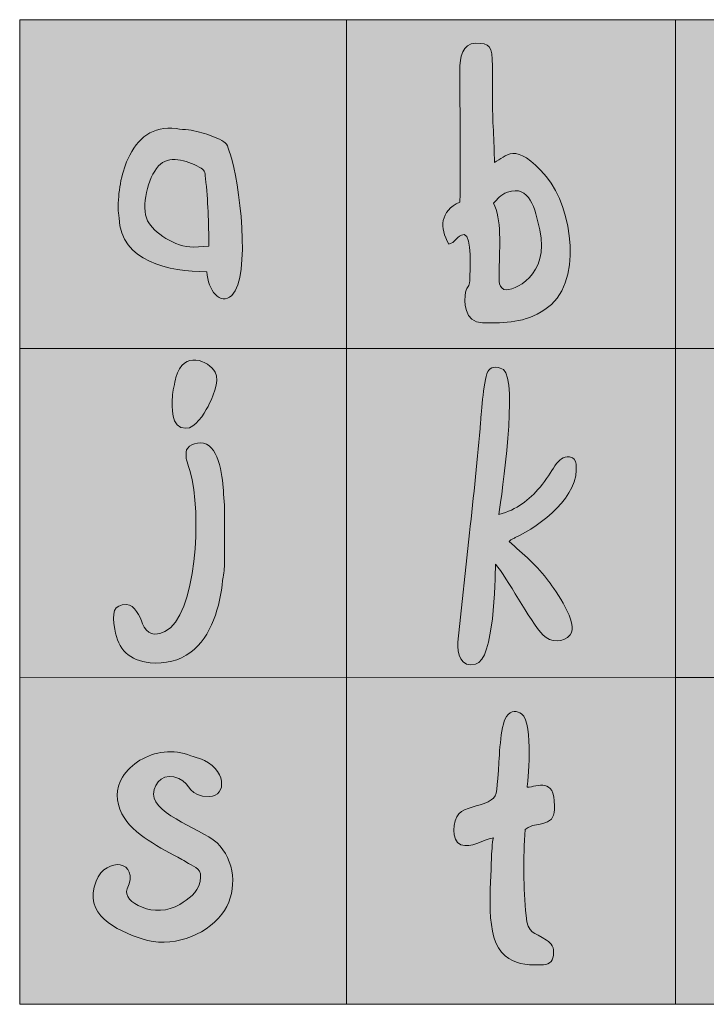
# Model space of a CAD drawing. Units: millimetres. Extents: x -4534 to 436772, y -3372 to 1137.
# Drawn here: x -1342 to -652, y 148 to 1137 of the extents above; entities that cross this region are included whole.
import ezdxf

# ---------------------------------------------------------------- set-up
doc = ezdxf.new("R2010")
doc.units = ezdxf.units.MM
doc.layers.add('Toestel 2D', color=7, linetype='Continuous', lineweight=20)

# ---------------------------------------------------------------- blocks, each defined once
blk = doc.blocks.new('SW-14112')
at = {"layer": 'Toestel 2D', "true_color": 0x3e58a4}
h = blk.add_hatch(color=165, dxfattribs=at)
edge = h.paths.add_edge_path()
edge.add_spline(control_points=[(-1242.99, 946.23), (-1242.99, 963.22), (-1240.39, 981.44), (-1233.23, 996.95), (-1223.48, 1018.08), (-1208.35, 1030.4), (-1184.58, 1027.47), (-1175.68, 1026.38), (-1169.02, 1026.21), (-1161.17, 1024.02), (-1154.99, 1022.3), (-1147.73, 1020.06), (-1141.26, 1016.81), (-1133.71, 1013.01), (-1133.82, 1012.43), (-1130.08, 1001.28), (-1121.39, 975.36), (-1109.01, 878.81), (-1128.87, 859.95), (-1140.29, 849.1), (-1153.04, 864.94), (-1153.95, 883.67), (-1191.9, 883.67), (-1240.52, 893.89), (-1242, 937.58), (-1242.12, 941.09), (-1242.99, 944.9), (-1242.99, 946.23), (-1242.99, 946.23), (-1242.99, 946.23), (-1242.99, 946.23)], knot_values=[0, 0, 0, 0, 1, 1, 1, 2, 2, 2, 3, 3, 3, 4, 4, 4, 5, 5, 5, 6, 6, 6, 7, 7, 7, 8, 8, 8, 9, 9, 9, 10, 10, 10, 10], degree=3, periodic=0)
h.paths.add_polyline_path([(-1341.93, 806.49), (-1013.47, 806.6), (-1013.45, 1136.95), (-1341.93, 1136.95)])
at = {"layer": 'Toestel 2D', "true_color": 0xffeb00}
h = blk.add_hatch(color=2, dxfattribs=at)
edge = h.paths.add_edge_path()
edge.add_spline(control_points=[(-899.77, 953.72), (-898.54, 995.2), (-899.88, 1043.23), (-899.71, 1086.06), (-899.66, 1099.15), (-897.46, 1113.21), (-883.54, 1113.21), (-870.08, 1113.21), (-866.95, 1111.25), (-867.03, 1090.36), (-867.06, 1079.52), (-867.03, 1068.68), (-867.03, 1057.85), (-867.03, 1036.59), (-865.11, 1014.56), (-865.04, 993.61), (-853.21, 998.6), (-844.59, 1017.04), (-812.79, 979.02), (-786.35, 947.4), (-775.06, 870.84), (-814.29, 845.62), (-835.17, 832.19), (-852.85, 832.22), (-877.04, 832.22), (-895.38, 832.22), (-895.86, 854.93), (-893.92, 863.15), (-892.4, 869.57), (-889.79, 868.44), (-889.79, 874.71), (-889.79, 884.85), (-886.95, 919.36), (-895.46, 921.11), (-899.58, 920.55), (-900.78, 918.76), (-903.54, 916.4), (-906.9, 913.55), (-906.81, 912.43), (-910.81, 911.44), (-920.44, 927.89), (-919.67, 944.5), (-899.77, 953.72), (-899.77, 953.72), (-899.77, 953.72), (-899.77, 953.72)], knot_values=[0, 0, 0, 0, 1, 1, 1, 2, 2, 2, 3, 3, 3, 4, 4, 4, 5, 5, 5, 6, 6, 6, 7, 7, 7, 8, 8, 8, 9, 9, 9, 10, 10, 10, 11, 11, 11, 12, 12, 12, 13, 13, 13, 14, 14, 14, 15, 15, 15, 15], degree=3, periodic=0)
h.paths.add_polyline_path([(-1013.47, 806.6), (-683.01, 806.47), (-683, 1136.95), (-1013.45, 1136.95)])
at = {"layer": 'Toestel 2D', "true_color": 0xe5340d}
h = blk.add_hatch(color=22, dxfattribs=at)
edge = h.paths.add_edge_path()
edge.add_spline(control_points=[(-490.17, 915.33), (-466.57, 915.33), (-470.95, 884.12), (-477.38, 877.16), (-484.97, 868.95), (-517.57, 869.63), (-529.82, 873.06), (-533.89, 874.2), (-537.12, 875.14), (-541.4, 876.55), (-549.16, 879.12), (-562.7, 889.77), (-567.4, 897.16), (-581.94, 920), (-582.08, 941.83), (-582.08, 966.82), (-582.08, 991.03), (-555.36, 1021.2), (-530.27, 1021.2), (-514.13, 1021.2), (-498.68, 1020.32), (-484.72, 1010.13), (-455.73, 988.96), (-464.34, 965.28), (-498.63, 972.1), (-512.98, 974.96), (-518.8, 991.51), (-525.93, 991.51), (-525.93, 991.51), (-531.35, 991.51), (-531.35, 991.51), (-543.48, 991.51), (-551.87, 978.61), (-552.38, 966.68), (-552.38, 966.68), (-551.27, 945.42), (-551.27, 945.42), (-549.58, 928.53), (-543.38, 906.44), (-523.96, 902.43), (-495.14, 896.49), (-507.47, 915.33), (-490.17, 915.33), (-490.17, 915.33), (-490.17, 915.33), (-490.17, 915.33)], knot_values=[0, 0, 0, 0, 1, 1, 1, 2, 2, 2, 3, 3, 3, 4, 4, 4, 5, 5, 5, 6, 6, 6, 7, 7, 7, 8, 8, 8, 9, 9, 9, 10, 10, 10, 11, 11, 11, 12, 12, 12, 13, 13, 13, 14, 14, 14, 15, 15, 15, 15], degree=3, periodic=0)
h.paths.add_polyline_path([(-683.01, 806.47), (-354.54, 806.52), (-354.53, 1136.95), (-683, 1136.95)])
at = {"layer": 'Toestel 2D', "true_color": 0x000001}
h = blk.add_hatch(color=178, dxfattribs=at)
edge = h.paths.add_edge_path()
edge.add_spline(control_points=[(-866.04, 952.73), (-861.29, 956.72), (-859.54, 960.91), (-851.98, 963.53), (-829.16, 971.44), (-824.31, 947.24), (-819.42, 925.81), (-809, 880.14), (-845.72, 863.36), (-855.37, 865.86), (-861.86, 869.57), (-860.11, 877.34), (-860.1, 885.54), (-860.07, 908.79), (-857.34, 936.92), (-866.04, 952.73), (-866.04, 952.73), (-866.04, 952.73), (-866.04, 952.73)], knot_values=[0, 0, 0, 0, 1, 1, 1, 2, 2, 2, 3, 3, 3, 4, 4, 4, 5, 5, 5, 6, 6, 6, 6], degree=3, periodic=0)
edge = h.paths.add_edge_path()
edge.add_spline(control_points=[(-899.77, 953.72), (-919.67, 944.5), (-920.44, 927.89), (-910.81, 911.44), (-906.81, 912.43), (-906.9, 913.55), (-903.54, 916.4), (-900.78, 918.76), (-899.58, 920.55), (-895.46, 921.11), (-886.95, 919.36), (-889.79, 884.85), (-889.79, 874.71), (-889.79, 868.44), (-892.4, 869.57), (-893.92, 863.15), (-895.86, 854.93), (-895.38, 832.22), (-877.04, 832.22), (-852.85, 832.22), (-835.17, 832.19), (-814.29, 845.62), (-775.06, 870.84), (-786.35, 947.4), (-812.79, 979.02), (-844.59, 1017.04), (-853.21, 998.6), (-865.04, 993.61), (-865.11, 1014.56), (-867.03, 1036.59), (-867.03, 1057.85), (-867.03, 1068.68), (-867.06, 1079.52), (-867.03, 1090.36), (-866.95, 1111.25), (-870.08, 1113.21), (-883.54, 1113.21), (-897.46, 1113.21), (-899.66, 1099.15), (-899.71, 1086.06), (-899.88, 1043.23), (-898.54, 995.2), (-899.77, 953.72)], knot_values=[0, 0, 0, 0, 1, 1, 1, 2, 2, 2, 3, 3, 3, 4, 4, 4, 5, 5, 5, 6, 6, 6, 7, 7, 7, 8, 8, 8, 9, 9, 9, 10, 10, 10, 11, 11, 11, 12, 12, 12, 13, 13, 13, 14, 14, 14, 14], degree=3, periodic=0)
at = {"layer": 'Toestel 2D', "true_color": 0xffeb00}
h = blk.add_hatch(color=2, dxfattribs=at)
edge = h.paths.add_edge_path()
edge.add_spline(control_points=[(-1167.46, 908.4), (-1185.67, 908.4), (-1207.78, 923.04), (-1213.47, 934.96), (-1220.28, 949.23), (-1213.16, 977.86), (-1202.53, 989.99), (-1192.88, 1000.99), (-1173.96, 995.95), (-1161.64, 988.89), (-1155.83, 985.57), (-1155.95, 984.59), (-1155.2, 977.53), (-1152.84, 955.52), (-1151.87, 933.13), (-1151.99, 909.39), (-1151.99, 909.39), (-1167.46, 908.4), (-1167.46, 908.4), (-1167.46, 908.4), (-1167.46, 908.4), (-1167.46, 908.4)], knot_values=[0, 0, 0, 0, 1, 1, 1, 2, 2, 2, 3, 3, 3, 4, 4, 4, 5, 5, 5, 6, 6, 6, 7, 7, 7, 7], degree=3, periodic=0)
edge = h.paths.add_edge_path()
edge.add_spline(control_points=[(-1242.99, 946.23), (-1242.99, 944.9), (-1242.12, 941.09), (-1242, 937.58), (-1240.52, 893.89), (-1191.9, 883.67), (-1153.95, 883.67), (-1153.04, 864.94), (-1140.29, 849.1), (-1128.87, 859.95), (-1109.01, 878.81), (-1121.39, 975.36), (-1130.08, 1001.28), (-1133.82, 1012.43), (-1133.71, 1013.01), (-1141.26, 1016.81), (-1147.73, 1020.06), (-1154.99, 1022.3), (-1161.17, 1024.02), (-1169.02, 1026.21), (-1175.68, 1026.38), (-1184.58, 1027.47), (-1208.35, 1030.4), (-1223.48, 1018.08), (-1233.23, 996.95), (-1240.39, 981.44), (-1242.99, 963.22), (-1242.99, 946.23)], knot_values=[0, 0, 0, 0, 1, 1, 1, 2, 2, 2, 3, 3, 3, 4, 4, 4, 5, 5, 5, 6, 6, 6, 7, 7, 7, 8, 8, 8, 9, 9, 9, 9], degree=3, periodic=0)
at = {"layer": 'Toestel 2D', "true_color": 0x3e58a4}
h = blk.add_hatch(color=165, dxfattribs=at)
edge = h.paths.add_edge_path()
edge.add_spline(control_points=[(-1167.46, 908.4), (-1167.46, 908.4), (-1151.99, 909.39), (-1151.99, 909.39), (-1151.87, 933.13), (-1152.84, 955.52), (-1155.2, 977.53), (-1155.95, 984.59), (-1155.83, 985.57), (-1161.64, 988.89), (-1173.96, 995.95), (-1192.88, 1000.99), (-1202.53, 989.99), (-1213.16, 977.86), (-1220.28, 949.23), (-1213.47, 934.96), (-1207.78, 923.04), (-1185.67, 908.4), (-1167.46, 908.4)], knot_values=[0, 0, 0, 0, 1, 1, 1, 2, 2, 2, 3, 3, 3, 4, 4, 4, 5, 5, 5, 6, 6, 6, 6], degree=3, periodic=0)
at = {"layer": 'Toestel 2D', "true_color": 0xffeb00}
h = blk.add_hatch(color=2, dxfattribs=at)
edge = h.paths.add_edge_path()
edge.add_spline(control_points=[(-866.04, 952.73), (-857.34, 936.92), (-860.07, 908.79), (-860.1, 885.54), (-860.11, 877.34), (-861.86, 869.57), (-855.37, 865.86), (-845.72, 863.36), (-809, 880.14), (-819.42, 925.81), (-824.31, 947.24), (-829.16, 971.44), (-851.98, 963.53), (-859.54, 960.91), (-861.29, 956.72), (-866.04, 952.73)], knot_values=[0, 0, 0, 0, 1, 1, 1, 2, 2, 2, 3, 3, 3, 4, 4, 4, 5, 5, 5, 5], degree=3, periodic=0)
at = {"layer": 'Toestel 2D', "true_color": 0x297423}
h = blk.add_hatch(color=97, dxfattribs=at)
edge = h.paths.add_edge_path()
edge.add_spline(control_points=[(-1174.73, 696.98), (-1174.73, 696.98), (-1174.73, 702.4), (-1174.73, 702.4), (-1174.73, 708.41), (-1165.15, 712.8), (-1157.13, 711.3), (-1141.3, 708.34), (-1137.5, 674.18), (-1137.12, 661.26), (-1136.97, 656.09), (-1136.14, 650.92), (-1136.14, 647.14), (-1136.14, 647.14), (-1136.14, 588.62), (-1136.14, 588.62), (-1136.14, 585.26), (-1137.71, 577.06), (-1138.05, 573.37), (-1140.37, 548.64), (-1149.41, 516.26), (-1170.05, 501.29), (-1181.71, 492.83), (-1195.72, 489.31), (-1210.92, 490.79), (-1231.85, 492.83), (-1242.9, 503.97), (-1246.46, 524.38), (-1249.39, 541.17), (-1247.73, 549.26), (-1234.67, 549.26), (-1226.38, 549.26), (-1221.3, 537.29), (-1218.44, 530), (-1214.3, 519.44), (-1206.52, 517.23), (-1196.23, 522.03), (-1164.48, 536.84), (-1158.49, 641.75), (-1170.8, 682.83), (-1171.48, 685.11), (-1174.73, 695.85), (-1174.73, 696.98), (-1174.73, 696.98), (-1174.73, 696.98), (-1174.73, 696.98)], knot_values=[0, 0, 0, 0, 1, 1, 1, 2, 2, 2, 3, 3, 3, 4, 4, 4, 5, 5, 5, 6, 6, 6, 7, 7, 7, 8, 8, 8, 9, 9, 9, 10, 10, 10, 11, 11, 11, 12, 12, 12, 13, 13, 13, 14, 14, 14, 15, 15, 15, 15], degree=3, periodic=0)
edge = h.paths.add_edge_path()
edge.add_spline(control_points=[(-1188.58, 758.75), (-1188.58, 761.8), (-1185.94, 773.39), (-1184.9, 777.37), (-1177.51, 805.78), (-1151.84, 793.99), (-1145.56, 782.85), (-1140.3, 773.52), (-1149.2, 755.21), (-1152.71, 748.41), (-1156.82, 740.45), (-1165.43, 726.36), (-1175.05, 726.36), (-1190.87, 726.36), (-1188.58, 747.73), (-1188.58, 758.75), (-1188.58, 758.75), (-1188.58, 758.75), (-1188.58, 758.75)], knot_values=[0, 0, 0, 0, 1, 1, 1, 2, 2, 2, 3, 3, 3, 4, 4, 4, 5, 5, 5, 6, 6, 6, 6], degree=3, periodic=0)
h.paths.add_polyline_path([(-1341.93, 476.05), (-1013.47, 476.16), (-1013.47, 806.6), (-1341.93, 806.49)])
at = {"layer": 'Toestel 2D', "true_color": 0xfffeff}
h = blk.add_hatch(color=7, dxfattribs=at)
edge = h.paths.add_edge_path()
edge.add_spline(control_points=[(-1188.58, 758.75), (-1188.58, 747.73), (-1190.87, 726.36), (-1175.05, 726.36), (-1165.43, 726.36), (-1156.82, 740.45), (-1152.71, 748.41), (-1149.2, 755.21), (-1140.3, 773.52), (-1145.56, 782.85), (-1151.84, 793.99), (-1177.51, 805.78), (-1184.9, 777.37), (-1185.94, 773.39), (-1188.58, 761.8), (-1188.58, 758.75)], knot_values=[0, 0, 0, 0, 1, 1, 1, 2, 2, 2, 3, 3, 3, 4, 4, 4, 5, 5, 5, 5], degree=3, periodic=0)
at = {"layer": 'Toestel 2D', "true_color": 0xf28d00}
h = blk.add_hatch(color=30, dxfattribs=at)
edge = h.paths.add_edge_path()
edge.add_spline(control_points=[(-860.5, 639.88), (-842.23, 644.35), (-830.2, 654.36), (-819.12, 667.22), (-806.14, 682.29), (-801.99, 699.43), (-789.59, 697.59), (-784.99, 696.91), (-783.5, 694.44), (-782.98, 690.41), (-778.84, 658.27), (-817.98, 628.88), (-844.26, 616.47), (-845.07, 616.09), (-846.64, 615.36), (-847.12, 615.06), (-847.12, 615.06), (-848.4, 614.15), (-848.4, 614.15), (-849.54, 613.23), (-849.45, 613.17), (-850.07, 612.46), (-836.5, 600.56), (-821.56, 587.66), (-810.52, 572.77), (-803.52, 563.34), (-780.01, 530.41), (-788.91, 518.92), (-795.09, 510.94), (-808.76, 510.94), (-815.97, 518.53), (-830.26, 533.57), (-851.94, 576.25), (-863.94, 589.69), (-864.47, 572.83), (-865.1, 494.14), (-883.88, 489.2), (-898.97, 485.23), (-902.53, 500.49), (-901.6, 511.5), (-901.6, 511.5), (-889.98, 621.16), (-889.98, 621.16), (-886.11, 657.81), (-881.53, 697.46), (-878.88, 732.69), (-878.21, 741.7), (-875.79, 778.32), (-870.77, 784.91), (-867.55, 789.14), (-859.52, 787.95), (-855.93, 785.29), (-841.2, 774.39), (-857.4, 660.8), (-860.5, 639.88), (-860.5, 639.88), (-860.5, 639.88), (-860.5, 639.88)], knot_values=[0, 0, 0, 0, 1, 1, 1, 2, 2, 2, 3, 3, 3, 4, 4, 4, 5, 5, 5, 6, 6, 6, 7, 7, 7, 8, 8, 8, 9, 9, 9, 10, 10, 10, 11, 11, 11, 12, 12, 12, 13, 13, 13, 14, 14, 14, 15, 15, 15, 16, 16, 16, 17, 17, 17, 18, 18, 18, 19, 19, 19, 19], degree=3, periodic=0)
h.paths.add_polyline_path([(-1013.47, 476.16), (-682.95, 476.05), (-683.01, 806.47), (-1013.47, 806.6)])
at = {"layer": 'Toestel 2D', "true_color": 0x2e2482}
h = blk.add_hatch(color=177, dxfattribs=at)
edge = h.paths.add_edge_path()
edge.add_spline(control_points=[(-530.27, 496.82), (-535.23, 496.82), (-538.66, 502.36), (-539.9, 507.24), (-541.26, 512.63), (-540.84, 558.83), (-540.53, 564.73), (-539.28, 588.82), (-537.49, 614.73), (-537.56, 639.55), (-537.58, 646.88), (-536.67, 651.69), (-536.54, 657.92), (-536.41, 664.18), (-536.97, 671.26), (-536.53, 677.41), (-535.02, 698.28), (-536.47, 717.47), (-535.58, 734.91), (-535.38, 738.95), (-534.95, 748.52), (-534.29, 753.03), (-533.04, 761.54), (-527.43, 775.83), (-518.35, 775.83), (-510.22, 775.83), (-501.94, 775.77), (-501.94, 763.09), (-501.94, 763.09), (-507.97, 636.44), (-507.97, 636.44), (-509.97, 611.23), (-513.9, 570.71), (-513.82, 547.44), (-513.78, 536.1), (-514.37, 526.11), (-514.8, 514.97), (-515.29, 502.49), (-520, 496.82), (-530.27, 496.82), (-530.27, 496.82), (-530.27, 496.82), (-530.27, 496.82)], knot_values=[0, 0, 0, 0, 1, 1, 1, 2, 2, 2, 3, 3, 3, 4, 4, 4, 5, 5, 5, 6, 6, 6, 7, 7, 7, 8, 8, 8, 9, 9, 9, 10, 10, 10, 11, 11, 11, 12, 12, 12, 13, 13, 13, 14, 14, 14, 14], degree=3, periodic=0)
h.paths.add_polyline_path([(-682.95, 476.05), (-354.57, 476.04), (-354.54, 806.52), (-683.01, 806.47)])
at = {"layer": 'Toestel 2D', "true_color": 0xe5340d}
h = blk.add_hatch(color=22, dxfattribs=at)
edge = h.paths.add_edge_path()
edge.add_spline(control_points=[(-860.5, 639.88), (-857.4, 660.8), (-841.2, 774.39), (-855.93, 785.29), (-859.52, 787.95), (-867.55, 789.14), (-870.77, 784.91), (-875.79, 778.32), (-878.21, 741.7), (-878.88, 732.69), (-881.53, 697.46), (-886.11, 657.81), (-889.98, 621.16), (-889.98, 621.16), (-901.6, 511.5), (-901.6, 511.5), (-902.53, 500.49), (-898.97, 485.23), (-883.88, 489.2), (-865.1, 494.14), (-864.47, 572.83), (-863.94, 589.69), (-851.94, 576.25), (-830.26, 533.57), (-815.97, 518.53), (-808.76, 510.94), (-795.09, 510.94), (-788.91, 518.92), (-780.01, 530.41), (-803.52, 563.34), (-810.52, 572.77), (-821.56, 587.66), (-836.5, 600.56), (-850.07, 612.46), (-849.45, 613.17), (-849.54, 613.23), (-848.4, 614.15), (-848.4, 614.15), (-847.12, 615.06), (-847.12, 615.06), (-846.64, 615.36), (-845.07, 616.09), (-844.26, 616.47), (-817.98, 628.88), (-778.84, 658.27), (-782.98, 690.41), (-783.5, 694.44), (-784.99, 696.91), (-789.59, 697.59), (-801.99, 699.43), (-806.14, 682.29), (-819.12, 667.22), (-830.2, 654.36), (-842.23, 644.35), (-860.5, 639.88)], knot_values=[0, 0, 0, 0, 1, 1, 1, 2, 2, 2, 3, 3, 3, 4, 4, 4, 5, 5, 5, 6, 6, 6, 7, 7, 7, 8, 8, 8, 9, 9, 9, 10, 10, 10, 11, 11, 11, 12, 12, 12, 13, 13, 13, 14, 14, 14, 15, 15, 15, 16, 16, 16, 17, 17, 17, 18, 18, 18, 18], degree=3, periodic=0)
at = {"layer": 'Toestel 2D', "true_color": 0xfffeff}
h = blk.add_hatch(color=7, dxfattribs=at)
edge = h.paths.add_edge_path()
edge.add_spline(control_points=[(-1246.46, 524.38), (-1242.9, 503.97), (-1231.85, 492.83), (-1210.92, 490.79), (-1195.72, 489.31), (-1181.71, 492.83), (-1170.05, 501.29), (-1149.41, 516.26), (-1140.37, 548.64), (-1138.05, 573.37), (-1137.71, 577.06), (-1136.14, 585.26), (-1136.14, 588.62), (-1136.14, 588.62), (-1136.14, 647.14), (-1136.14, 647.14), (-1136.14, 650.92), (-1136.97, 656.09), (-1137.12, 661.26), (-1137.5, 674.18), (-1141.3, 708.34), (-1157.13, 711.3), (-1165.15, 712.8), (-1174.73, 708.41), (-1174.73, 702.4), (-1174.73, 702.4), (-1174.73, 696.98), (-1174.73, 696.98), (-1174.73, 695.85), (-1171.48, 685.11), (-1170.8, 682.83), (-1158.49, 641.75), (-1164.48, 536.84), (-1196.23, 522.03), (-1206.52, 517.23), (-1214.3, 519.44), (-1218.44, 530), (-1221.3, 537.29), (-1226.38, 549.26), (-1234.67, 549.26), (-1247.73, 549.26), (-1249.39, 541.17), (-1246.46, 524.38)], knot_values=[0, 0, 0, 0, 1, 1, 1, 2, 2, 2, 3, 3, 3, 4, 4, 4, 5, 5, 5, 6, 6, 6, 7, 7, 7, 8, 8, 8, 9, 9, 9, 10, 10, 10, 11, 11, 11, 12, 12, 12, 13, 13, 13, 14, 14, 14, 14], degree=3, periodic=0)
at = {"layer": 'Toestel 2D', "true_color": 0x5d2282}
h = blk.add_hatch(color=197, dxfattribs=at)
edge = h.paths.add_edge_path()
edge.add_spline(control_points=[(-1207.38, 358.88), (-1207.38, 336.98), (-1154.88, 323.14), (-1140.6, 306.6), (-1124.34, 287.77), (-1123.63, 257.81), (-1138.84, 238.13), (-1156.18, 215.72), (-1190.22, 203.88), (-1218.87, 213.29), (-1244.96, 221.86), (-1278.83, 237.82), (-1265.26, 271.43), (-1255.05, 296.7), (-1220.86, 292), (-1233.83, 263.62), (-1239.99, 250.14), (-1205.39, 232.68), (-1181.19, 248.01), (-1172.24, 253.68), (-1163.55, 258.79), (-1160.74, 270.96), (-1157.8, 283.72), (-1165.85, 285.14), (-1172.22, 289.02), (-1174.66, 290.51), (-1176, 291.47), (-1179.01, 293.13), (-1199.79, 304.61), (-1228.45, 317.63), (-1239.29, 339.08), (-1245.45, 351.26), (-1246.01, 363.96), (-1238.59, 375.83), (-1230.09, 389.42), (-1214.3, 398.95), (-1196.8, 401.06), (-1188.25, 402.09), (-1178.45, 400.58), (-1170.13, 397.4), (-1166.47, 395.99), (-1164.78, 395.88), (-1161.12, 394.61), (-1133.64, 385.06), (-1133.54, 356.33), (-1151.21, 356.33), (-1172.93, 356.33), (-1168.96, 368.5), (-1182.07, 374.61), (-1195.5, 380.87), (-1207.38, 371.43), (-1207.38, 358.88), (-1207.38, 358.88), (-1207.38, 358.88), (-1207.38, 358.88)], knot_values=[0, 0, 0, 0, 1, 1, 1, 2, 2, 2, 3, 3, 3, 4, 4, 4, 5, 5, 5, 6, 6, 6, 7, 7, 7, 8, 8, 8, 9, 9, 9, 10, 10, 10, 11, 11, 11, 12, 12, 12, 13, 13, 13, 14, 14, 14, 15, 15, 15, 16, 16, 16, 17, 17, 17, 18, 18, 18, 18], degree=3, periodic=0)
h.paths.add_polyline_path([(-1341.93, 147.57), (-1013.45, 147.57), (-1013.47, 476.16), (-1341.93, 476.05)])
at = {"layer": 'Toestel 2D', "true_color": 0xc4ab59}
h = blk.add_hatch(color=43, dxfattribs=at)
edge = h.paths.add_edge_path()
edge.add_spline(control_points=[(-832.2, 365.67), (-821.28, 366.11), (-804.69, 376.35), (-804.65, 346.94), (-804.64, 336.65), (-806.39, 332.52), (-814.41, 329.85), (-824.42, 326.51), (-825.29, 329.49), (-834.22, 323.12), (-835.91, 294.68), (-835.89, 264.27), (-833.2, 236.7), (-831.32, 217.43), (-825.42, 220.92), (-812.59, 212.02), (-807.52, 208.5), (-804.56, 205.51), (-805.73, 196.46), (-806.58, 189.85), (-810.85, 187.16), (-818.46, 187.09), (-835.47, 186.92), (-844.09, 188.38), (-854.28, 196.31), (-875.65, 212.95), (-868.23, 268.2), (-868.02, 293.88), (-867.98, 298.66), (-867.12, 310.77), (-866.03, 314.77), (-876.98, 313.28), (-888.3, 303.91), (-898.74, 307.89), (-909.04, 311.83), (-906.57, 332.54), (-900.64, 339.1), (-894.79, 345.57), (-880.96, 346.35), (-871.39, 351.1), (-861.46, 356.01), (-863.04, 358.64), (-861, 382.68), (-860.01, 394.3), (-859.43, 426.64), (-852.97, 436.66), (-848.56, 443.5), (-841.65, 442.45), (-837.71, 439.39), (-825.29, 429.74), (-831.49, 367.17), (-832.2, 365.67), (-832.2, 365.67), (-832.2, 365.67), (-832.2, 365.67)], knot_values=[0, 0, 0, 0, 1, 1, 1, 2, 2, 2, 3, 3, 3, 4, 4, 4, 5, 5, 5, 6, 6, 6, 7, 7, 7, 8, 8, 8, 9, 9, 9, 10, 10, 10, 11, 11, 11, 12, 12, 12, 13, 13, 13, 14, 14, 14, 15, 15, 15, 16, 16, 16, 17, 17, 17, 18, 18, 18, 18], degree=3, periodic=0)
h.paths.add_polyline_path([(-1013.45, 147.57), (-683, 147.57), (-682.95, 476.05), (-1013.47, 476.16)])
at = {"layer": 'Toestel 2D', "true_color": 0xffeb00}
h = blk.add_hatch(color=2, dxfattribs=at)
edge = h.paths.add_edge_path()
edge.add_spline(control_points=[(-519.43, 210.88), (-526.46, 210.88), (-538.61, 214.4), (-543.8, 217.47), (-562.74, 228.63), (-572.23, 257.36), (-574.05, 278.92), (-575.86, 300.32), (-574.99, 344.68), (-572.37, 366.56), (-571.72, 372), (-571.98, 374.42), (-569.49, 378.59), (-569.49, 378.59), (-565.89, 382.68), (-565.89, 382.68), (-564.62, 383.4), (-561.3, 384.03), (-559.53, 384.03), (-537.33, 384.03), (-547.46, 332.73), (-547.46, 313.37), (-547.46, 313.37), (-547.46, 292.78), (-547.46, 292.78), (-547.46, 237.03), (-516.78, 246.2), (-507.51, 258.17), (-502.79, 264.25), (-502.66, 266.71), (-499.25, 273.67), (-492.7, 287.07), (-493.04, 297.08), (-493.04, 314.45), (-493.04, 328.58), (-493.96, 347.34), (-492.17, 359.96), (-491.19, 366.84), (-490.42, 373.67), (-485.63, 377.16), (-480.67, 380.78), (-472.92, 378.65), (-469.58, 375.15), (-463.46, 368.77), (-461.52, 349.89), (-459.92, 338.6), (-456.86, 317.02), (-443.61, 252.56), (-447.1, 234.73), (-449.52, 222.4), (-467.93, 213.89), (-479.74, 244.42), (-482.61, 240.04), (-483.87, 230.43), (-493.78, 221.58), (-500.26, 215.8), (-511.48, 210.88), (-519.43, 210.88), (-519.43, 210.88), (-519.43, 210.88), (-519.43, 210.88)], knot_values=[0, 0, 0, 0, 1, 1, 1, 2, 2, 2, 3, 3, 3, 4, 4, 4, 5, 5, 5, 6, 6, 6, 7, 7, 7, 8, 8, 8, 9, 9, 9, 10, 10, 10, 11, 11, 11, 12, 12, 12, 13, 13, 13, 14, 14, 14, 15, 15, 15, 16, 16, 16, 17, 17, 17, 18, 18, 18, 19, 19, 19, 20, 20, 20, 20], degree=3, periodic=0)
h.paths.add_polyline_path([(-683, 147.57), (-354.53, 147.57), (-354.57, 476.04), (-682.95, 476.05)])
at = {"layer": 'Toestel 2D', "true_color": 0x2e2482}
h = blk.add_hatch(color=177, dxfattribs=at)
edge = h.paths.add_edge_path()
edge.add_spline(control_points=[(-832.2, 365.67), (-831.49, 367.17), (-825.29, 429.74), (-837.71, 439.39), (-841.65, 442.45), (-848.56, 443.5), (-852.97, 436.66), (-859.43, 426.64), (-860.01, 394.3), (-861, 382.68), (-863.04, 358.64), (-861.46, 356.01), (-871.39, 351.1), (-880.96, 346.35), (-894.79, 345.57), (-900.64, 339.1), (-906.57, 332.54), (-909.04, 311.83), (-898.74, 307.89), (-888.3, 303.91), (-876.98, 313.28), (-866.03, 314.77), (-867.12, 310.77), (-867.98, 298.66), (-868.02, 293.88), (-868.23, 268.2), (-875.65, 212.95), (-854.28, 196.31), (-844.09, 188.38), (-835.47, 186.92), (-818.46, 187.09), (-810.85, 187.16), (-806.58, 189.85), (-805.73, 196.46), (-804.56, 205.51), (-807.52, 208.5), (-812.59, 212.02), (-825.42, 220.92), (-831.32, 217.43), (-833.2, 236.7), (-835.89, 264.27), (-835.91, 294.68), (-834.22, 323.12), (-825.29, 329.49), (-824.42, 326.51), (-814.41, 329.85), (-806.39, 332.52), (-804.64, 336.65), (-804.65, 346.94), (-804.69, 376.35), (-821.28, 366.11), (-832.2, 365.67)], knot_values=[0, 0, 0, 0, 1, 1, 1, 2, 2, 2, 3, 3, 3, 4, 4, 4, 5, 5, 5, 6, 6, 6, 7, 7, 7, 8, 8, 8, 9, 9, 9, 10, 10, 10, 11, 11, 11, 12, 12, 12, 13, 13, 13, 14, 14, 14, 15, 15, 15, 16, 16, 16, 17, 17, 17, 17], degree=3, periodic=0)
at = {"layer": 'Toestel 2D', "true_color": 0xffeb00}
h = blk.add_hatch(color=2, dxfattribs=at)
edge = h.paths.add_edge_path()
edge.add_spline(control_points=[(-1207.38, 358.88), (-1207.38, 371.43), (-1195.5, 380.87), (-1182.07, 374.61), (-1168.96, 368.5), (-1172.93, 356.33), (-1151.21, 356.33), (-1133.54, 356.33), (-1133.64, 385.06), (-1161.12, 394.61), (-1164.78, 395.88), (-1166.47, 395.99), (-1170.13, 397.4), (-1178.45, 400.58), (-1188.25, 402.09), (-1196.8, 401.06), (-1214.3, 398.95), (-1230.09, 389.42), (-1238.59, 375.83), (-1246.01, 363.96), (-1245.45, 351.26), (-1239.29, 339.08), (-1228.45, 317.63), (-1199.79, 304.61), (-1179.01, 293.13), (-1176, 291.47), (-1174.66, 290.51), (-1172.22, 289.02), (-1165.85, 285.14), (-1157.8, 283.72), (-1160.74, 270.96), (-1163.55, 258.79), (-1172.24, 253.68), (-1181.19, 248.01), (-1205.39, 232.68), (-1239.99, 250.14), (-1233.83, 263.62), (-1220.86, 292), (-1255.05, 296.7), (-1265.26, 271.43), (-1278.83, 237.82), (-1244.96, 221.86), (-1218.87, 213.29), (-1190.22, 203.88), (-1156.18, 215.72), (-1138.84, 238.13), (-1123.63, 257.81), (-1124.34, 287.77), (-1140.6, 306.6), (-1154.88, 323.14), (-1207.38, 336.98), (-1207.38, 358.88)], knot_values=[0, 0, 0, 0, 1, 1, 1, 2, 2, 2, 3, 3, 3, 4, 4, 4, 5, 5, 5, 6, 6, 6, 7, 7, 7, 8, 8, 8, 9, 9, 9, 10, 10, 10, 11, 11, 11, 12, 12, 12, 13, 13, 13, 14, 14, 14, 15, 15, 15, 16, 16, 16, 17, 17, 17, 17], degree=3, periodic=0)
at = {"layer": 'Toestel 2D', "lineweight": 0}
for points in [[(-1341.93, 806.49), (-1013.47, 806.6), (-1013.45, 1136.95), (-1341.93, 1136.95), (-1341.93, 806.49)], [(-1013.47, 806.6), (-683.01, 806.47), (-683, 1136.95), (-1013.45, 1136.95), (-1013.47, 806.6)], [(-683.01, 806.47), (-354.54, 806.52), (-354.53, 1136.95), (-683, 1136.95), (-683.01, 806.47)], [(-1341.93, 476.05), (-1013.47, 476.16), (-1013.47, 806.6), (-1341.93, 806.49), (-1341.93, 476.05)], [(-1013.47, 476.16), (-682.95, 476.05), (-683.01, 806.47), (-1013.47, 806.6), (-1013.47, 476.16)], [(-682.95, 476.05), (-354.57, 476.04), (-354.54, 806.52), (-683.01, 806.47), (-682.95, 476.05)], [(-1341.93, 147.57), (-1013.45, 147.57), (-1013.47, 476.16), (-1341.93, 476.05), (-1341.93, 147.57)], [(-1013.45, 147.57), (-683, 147.57), (-682.95, 476.05), (-1013.47, 476.16), (-1013.45, 147.57)], [(-683, 147.57), (-354.53, 147.57), (-354.57, 476.04), (-682.95, 476.05), (-683, 147.57)]]:
    blk.add_lwpolyline(points, dxfattribs=at)
for points, knots in [([(-899.77, 953.72), (-898.54, 995.2), (-899.88, 1043.23), (-899.71, 1086.06), (-899.66, 1099.15), (-897.46, 1113.21), (-883.54, 1113.21), (-870.08, 1113.21), (-866.95, 1111.25), (-867.03, 1090.36), (-867.06, 1079.52), (-867.03, 1068.68), (-867.03, 1057.85), (-867.03, 1036.59), (-865.11, 1014.56), (-865.04, 993.61), (-853.21, 998.6), (-844.59, 1017.04), (-812.79, 979.02), (-786.35, 947.4), (-775.06, 870.84), (-814.29, 845.62), (-835.17, 832.19), (-852.85, 832.22), (-877.04, 832.22), (-895.38, 832.22), (-895.86, 854.93), (-893.92, 863.15), (-892.4, 869.57), (-889.79, 868.44), (-889.79, 874.71), (-889.79, 884.85), (-886.95, 919.36), (-895.46, 921.11), (-899.58, 920.55), (-900.78, 918.76), (-903.54, 916.4), (-906.9, 913.55), (-906.81, 912.43), (-910.81, 911.44), (-920.44, 927.89), (-919.67, 944.5), (-899.77, 953.72), (-899.77, 953.72), (-899.77, 953.72), (-899.77, 953.72)], [0, 0, 0, 0, 1, 1, 1, 2, 2, 2, 3, 3, 3, 4, 4, 4, 5, 5, 5, 6, 6, 6, 7, 7, 7, 8, 8, 8, 9, 9, 9, 10, 10, 10, 11, 11, 11, 12, 12, 12, 13, 13, 13, 14, 14, 14, 15, 15, 15, 15]), ([(-899.77, 953.72), (-919.67, 944.5), (-920.44, 927.89), (-910.81, 911.44), (-906.81, 912.43), (-906.9, 913.55), (-903.54, 916.4), (-900.78, 918.76), (-899.58, 920.55), (-895.46, 921.11), (-886.95, 919.36), (-889.79, 884.85), (-889.79, 874.71), (-889.79, 868.44), (-892.4, 869.57), (-893.92, 863.15), (-895.86, 854.93), (-895.38, 832.22), (-877.04, 832.22), (-852.85, 832.22), (-835.17, 832.19), (-814.29, 845.62), (-775.06, 870.84), (-786.35, 947.4), (-812.79, 979.02), (-844.59, 1017.04), (-853.21, 998.6), (-865.04, 993.61), (-865.11, 1014.56), (-867.03, 1036.59), (-867.03, 1057.85), (-867.03, 1068.68), (-867.06, 1079.52), (-867.03, 1090.36), (-866.95, 1111.25), (-870.08, 1113.21), (-883.54, 1113.21), (-897.46, 1113.21), (-899.66, 1099.15), (-899.71, 1086.06), (-899.88, 1043.23), (-898.54, 995.2), (-899.77, 953.72)], [0, 0, 0, 0, 1, 1, 1, 2, 2, 2, 3, 3, 3, 4, 4, 4, 5, 5, 5, 6, 6, 6, 7, 7, 7, 8, 8, 8, 9, 9, 9, 10, 10, 10, 11, 11, 11, 12, 12, 12, 13, 13, 13, 14, 14, 14, 14]), ([(-1242.99, 946.23), (-1242.99, 963.22), (-1240.39, 981.44), (-1233.23, 996.95), (-1223.48, 1018.08), (-1208.35, 1030.4), (-1184.58, 1027.47), (-1175.68, 1026.38), (-1169.02, 1026.21), (-1161.17, 1024.02), (-1154.99, 1022.3), (-1147.73, 1020.06), (-1141.26, 1016.81), (-1133.71, 1013.01), (-1133.82, 1012.43), (-1130.08, 1001.28), (-1121.39, 975.36), (-1109.01, 878.81), (-1128.87, 859.95), (-1140.29, 849.1), (-1153.04, 864.94), (-1153.95, 883.67), (-1191.9, 883.67), (-1240.52, 893.89), (-1242, 937.58), (-1242.12, 941.09), (-1242.99, 944.9), (-1242.99, 946.23), (-1242.99, 946.23), (-1242.99, 946.23), (-1242.99, 946.23)], [0, 0, 0, 0, 1, 1, 1, 2, 2, 2, 3, 3, 3, 4, 4, 4, 5, 5, 5, 6, 6, 6, 7, 7, 7, 8, 8, 8, 9, 9, 9, 10, 10, 10, 10]), ([(-1242.99, 946.23), (-1242.99, 944.9), (-1242.12, 941.09), (-1242, 937.58), (-1240.52, 893.89), (-1191.9, 883.67), (-1153.95, 883.67), (-1153.04, 864.94), (-1140.29, 849.1), (-1128.87, 859.95), (-1109.01, 878.81), (-1121.39, 975.36), (-1130.08, 1001.28), (-1133.82, 1012.43), (-1133.71, 1013.01), (-1141.26, 1016.81), (-1147.73, 1020.06), (-1154.99, 1022.3), (-1161.17, 1024.02), (-1169.02, 1026.21), (-1175.68, 1026.38), (-1184.58, 1027.47), (-1208.35, 1030.4), (-1223.48, 1018.08), (-1233.23, 996.95), (-1240.39, 981.44), (-1242.99, 963.22), (-1242.99, 946.23)], [0, 0, 0, 0, 1, 1, 1, 2, 2, 2, 3, 3, 3, 4, 4, 4, 5, 5, 5, 6, 6, 6, 7, 7, 7, 8, 8, 8, 9, 9, 9, 9]), ([(-1167.46, 908.4), (-1185.67, 908.4), (-1207.78, 923.04), (-1213.47, 934.96), (-1220.28, 949.23), (-1213.16, 977.86), (-1202.53, 989.99), (-1192.88, 1000.99), (-1173.96, 995.95), (-1161.64, 988.89), (-1155.83, 985.57), (-1155.95, 984.59), (-1155.2, 977.53), (-1152.84, 955.52), (-1151.87, 933.13), (-1151.99, 909.39), (-1151.99, 909.39), (-1167.46, 908.4), (-1167.46, 908.4), (-1167.46, 908.4), (-1167.46, 908.4), (-1167.46, 908.4)], [0, 0, 0, 0, 1, 1, 1, 2, 2, 2, 3, 3, 3, 4, 4, 4, 5, 5, 5, 6, 6, 6, 7, 7, 7, 7]), ([(-1167.46, 908.4), (-1167.46, 908.4), (-1151.99, 909.39), (-1151.99, 909.39), (-1151.87, 933.13), (-1152.84, 955.52), (-1155.2, 977.53), (-1155.95, 984.59), (-1155.83, 985.57), (-1161.64, 988.89), (-1173.96, 995.95), (-1192.88, 1000.99), (-1202.53, 989.99), (-1213.16, 977.86), (-1220.28, 949.23), (-1213.47, 934.96), (-1207.78, 923.04), (-1185.67, 908.4), (-1167.46, 908.4)], [0, 0, 0, 0, 1, 1, 1, 2, 2, 2, 3, 3, 3, 4, 4, 4, 5, 5, 5, 6, 6, 6, 6]), ([(-866.04, 952.73), (-861.29, 956.72), (-859.54, 960.91), (-851.98, 963.53), (-829.16, 971.44), (-824.31, 947.24), (-819.42, 925.81), (-809, 880.14), (-845.72, 863.36), (-855.37, 865.86), (-861.86, 869.57), (-860.11, 877.34), (-860.1, 885.54), (-860.07, 908.79), (-857.34, 936.92), (-866.04, 952.73), (-866.04, 952.73), (-866.04, 952.73), (-866.04, 952.73)], [0, 0, 0, 0, 1, 1, 1, 2, 2, 2, 3, 3, 3, 4, 4, 4, 5, 5, 5, 6, 6, 6, 6]), ([(-866.04, 952.73), (-857.34, 936.92), (-860.07, 908.79), (-860.1, 885.54), (-860.11, 877.34), (-861.86, 869.57), (-855.37, 865.86), (-845.72, 863.36), (-809, 880.14), (-819.42, 925.81), (-824.31, 947.24), (-829.16, 971.44), (-851.98, 963.53), (-859.54, 960.91), (-861.29, 956.72), (-866.04, 952.73)], [0, 0, 0, 0, 1, 1, 1, 2, 2, 2, 3, 3, 3, 4, 4, 4, 5, 5, 5, 5]), ([(-1188.58, 758.75), (-1188.58, 761.8), (-1185.94, 773.39), (-1184.9, 777.37), (-1177.51, 805.78), (-1151.84, 793.99), (-1145.56, 782.85), (-1140.3, 773.52), (-1149.2, 755.21), (-1152.71, 748.41), (-1156.82, 740.45), (-1165.43, 726.36), (-1175.05, 726.36), (-1190.87, 726.36), (-1188.58, 747.73), (-1188.58, 758.75), (-1188.58, 758.75), (-1188.58, 758.75), (-1188.58, 758.75)], [0, 0, 0, 0, 1, 1, 1, 2, 2, 2, 3, 3, 3, 4, 4, 4, 5, 5, 5, 6, 6, 6, 6]), ([(-1188.58, 758.75), (-1188.58, 747.73), (-1190.87, 726.36), (-1175.05, 726.36), (-1165.43, 726.36), (-1156.82, 740.45), (-1152.71, 748.41), (-1149.2, 755.21), (-1140.3, 773.52), (-1145.56, 782.85), (-1151.84, 793.99), (-1177.51, 805.78), (-1184.9, 777.37), (-1185.94, 773.39), (-1188.58, 761.8), (-1188.58, 758.75)], [0, 0, 0, 0, 1, 1, 1, 2, 2, 2, 3, 3, 3, 4, 4, 4, 5, 5, 5, 5]), ([(-860.5, 639.88), (-842.23, 644.35), (-830.2, 654.36), (-819.12, 667.22), (-806.14, 682.29), (-801.99, 699.43), (-789.59, 697.59), (-784.99, 696.91), (-783.5, 694.44), (-782.98, 690.41), (-778.84, 658.27), (-817.98, 628.88), (-844.26, 616.47), (-845.07, 616.09), (-846.64, 615.36), (-847.12, 615.06), (-847.12, 615.06), (-848.4, 614.15), (-848.4, 614.15), (-849.54, 613.23), (-849.45, 613.17), (-850.07, 612.46), (-836.5, 600.56), (-821.56, 587.66), (-810.52, 572.77), (-803.52, 563.34), (-780.01, 530.41), (-788.91, 518.92), (-795.09, 510.94), (-808.76, 510.94), (-815.97, 518.53), (-830.26, 533.57), (-851.94, 576.25), (-863.94, 589.69), (-864.47, 572.83), (-865.1, 494.14), (-883.88, 489.2), (-898.97, 485.23), (-902.53, 500.49), (-901.6, 511.5), (-901.6, 511.5), (-889.98, 621.16), (-889.98, 621.16), (-886.11, 657.81), (-881.53, 697.46), (-878.88, 732.69), (-878.21, 741.7), (-875.79, 778.32), (-870.77, 784.91), (-867.55, 789.14), (-859.52, 787.95), (-855.93, 785.29), (-841.2, 774.39), (-857.4, 660.8), (-860.5, 639.88), (-860.5, 639.88), (-860.5, 639.88), (-860.5, 639.88)], [0, 0, 0, 0, 1, 1, 1, 2, 2, 2, 3, 3, 3, 4, 4, 4, 5, 5, 5, 6, 6, 6, 7, 7, 7, 8, 8, 8, 9, 9, 9, 10, 10, 10, 11, 11, 11, 12, 12, 12, 13, 13, 13, 14, 14, 14, 15, 15, 15, 16, 16, 16, 17, 17, 17, 18, 18, 18, 19, 19, 19, 19]), ([(-860.5, 639.88), (-857.4, 660.8), (-841.2, 774.39), (-855.93, 785.29), (-859.52, 787.95), (-867.55, 789.14), (-870.77, 784.91), (-875.79, 778.32), (-878.21, 741.7), (-878.88, 732.69), (-881.53, 697.46), (-886.11, 657.81), (-889.98, 621.16), (-889.98, 621.16), (-901.6, 511.5), (-901.6, 511.5), (-902.53, 500.49), (-898.97, 485.23), (-883.88, 489.2), (-865.1, 494.14), (-864.47, 572.83), (-863.94, 589.69), (-851.94, 576.25), (-830.26, 533.57), (-815.97, 518.53), (-808.76, 510.94), (-795.09, 510.94), (-788.91, 518.92), (-780.01, 530.41), (-803.52, 563.34), (-810.52, 572.77), (-821.56, 587.66), (-836.5, 600.56), (-850.07, 612.46), (-849.45, 613.17), (-849.54, 613.23), (-848.4, 614.15), (-848.4, 614.15), (-847.12, 615.06), (-847.12, 615.06), (-846.64, 615.36), (-845.07, 616.09), (-844.26, 616.47), (-817.98, 628.88), (-778.84, 658.27), (-782.98, 690.41), (-783.5, 694.44), (-784.99, 696.91), (-789.59, 697.59), (-801.99, 699.43), (-806.14, 682.29), (-819.12, 667.22), (-830.2, 654.36), (-842.23, 644.35), (-860.5, 639.88)], [0, 0, 0, 0, 1, 1, 1, 2, 2, 2, 3, 3, 3, 4, 4, 4, 5, 5, 5, 6, 6, 6, 7, 7, 7, 8, 8, 8, 9, 9, 9, 10, 10, 10, 11, 11, 11, 12, 12, 12, 13, 13, 13, 14, 14, 14, 15, 15, 15, 16, 16, 16, 17, 17, 17, 18, 18, 18, 18]), ([(-1174.73, 696.98), (-1174.73, 696.98), (-1174.73, 702.4), (-1174.73, 702.4), (-1174.73, 708.41), (-1165.15, 712.8), (-1157.13, 711.3), (-1141.3, 708.34), (-1137.5, 674.18), (-1137.12, 661.26), (-1136.97, 656.09), (-1136.14, 650.92), (-1136.14, 647.14), (-1136.14, 647.14), (-1136.14, 588.62), (-1136.14, 588.62), (-1136.14, 585.26), (-1137.71, 577.06), (-1138.05, 573.37), (-1140.37, 548.64), (-1149.41, 516.26), (-1170.05, 501.29), (-1181.71, 492.83), (-1195.72, 489.31), (-1210.92, 490.79), (-1231.85, 492.83), (-1242.9, 503.97), (-1246.46, 524.38), (-1249.39, 541.17), (-1247.73, 549.26), (-1234.67, 549.26), (-1226.38, 549.26), (-1221.3, 537.29), (-1218.44, 530), (-1214.3, 519.44), (-1206.52, 517.23), (-1196.23, 522.03), (-1164.48, 536.84), (-1158.49, 641.75), (-1170.8, 682.83), (-1171.48, 685.11), (-1174.73, 695.85), (-1174.73, 696.98), (-1174.73, 696.98), (-1174.73, 696.98), (-1174.73, 696.98)], [0, 0, 0, 0, 1, 1, 1, 2, 2, 2, 3, 3, 3, 4, 4, 4, 5, 5, 5, 6, 6, 6, 7, 7, 7, 8, 8, 8, 9, 9, 9, 10, 10, 10, 11, 11, 11, 12, 12, 12, 13, 13, 13, 14, 14, 14, 15, 15, 15, 15]), ([(-1246.46, 524.38), (-1242.9, 503.97), (-1231.85, 492.83), (-1210.92, 490.79), (-1195.72, 489.31), (-1181.71, 492.83), (-1170.05, 501.29), (-1149.41, 516.26), (-1140.37, 548.64), (-1138.05, 573.37), (-1137.71, 577.06), (-1136.14, 585.26), (-1136.14, 588.62), (-1136.14, 588.62), (-1136.14, 647.14), (-1136.14, 647.14), (-1136.14, 650.92), (-1136.97, 656.09), (-1137.12, 661.26), (-1137.5, 674.18), (-1141.3, 708.34), (-1157.13, 711.3), (-1165.15, 712.8), (-1174.73, 708.41), (-1174.73, 702.4), (-1174.73, 702.4), (-1174.73, 696.98), (-1174.73, 696.98), (-1174.73, 695.85), (-1171.48, 685.11), (-1170.8, 682.83), (-1158.49, 641.75), (-1164.48, 536.84), (-1196.23, 522.03), (-1206.52, 517.23), (-1214.3, 519.44), (-1218.44, 530), (-1221.3, 537.29), (-1226.38, 549.26), (-1234.67, 549.26), (-1247.73, 549.26), (-1249.39, 541.17), (-1246.46, 524.38)], [0, 0, 0, 0, 1, 1, 1, 2, 2, 2, 3, 3, 3, 4, 4, 4, 5, 5, 5, 6, 6, 6, 7, 7, 7, 8, 8, 8, 9, 9, 9, 10, 10, 10, 11, 11, 11, 12, 12, 12, 13, 13, 13, 14, 14, 14, 14]), ([(-832.2, 365.67), (-821.28, 366.11), (-804.69, 376.35), (-804.65, 346.94), (-804.64, 336.65), (-806.39, 332.52), (-814.41, 329.85), (-824.42, 326.51), (-825.29, 329.49), (-834.22, 323.12), (-835.91, 294.68), (-835.89, 264.27), (-833.2, 236.7), (-831.32, 217.43), (-825.42, 220.92), (-812.59, 212.02), (-807.52, 208.5), (-804.56, 205.51), (-805.73, 196.46), (-806.58, 189.85), (-810.85, 187.16), (-818.46, 187.09), (-835.47, 186.92), (-844.09, 188.38), (-854.28, 196.31), (-875.65, 212.95), (-868.23, 268.2), (-868.02, 293.88), (-867.98, 298.66), (-867.12, 310.77), (-866.03, 314.77), (-876.98, 313.28), (-888.3, 303.91), (-898.74, 307.89), (-909.04, 311.83), (-906.57, 332.54), (-900.64, 339.1), (-894.79, 345.57), (-880.96, 346.35), (-871.39, 351.1), (-861.46, 356.01), (-863.04, 358.64), (-861, 382.68), (-860.01, 394.3), (-859.43, 426.64), (-852.97, 436.66), (-848.56, 443.5), (-841.65, 442.45), (-837.71, 439.39), (-825.29, 429.74), (-831.49, 367.17), (-832.2, 365.67), (-832.2, 365.67), (-832.2, 365.67), (-832.2, 365.67)], [0, 0, 0, 0, 1, 1, 1, 2, 2, 2, 3, 3, 3, 4, 4, 4, 5, 5, 5, 6, 6, 6, 7, 7, 7, 8, 8, 8, 9, 9, 9, 10, 10, 10, 11, 11, 11, 12, 12, 12, 13, 13, 13, 14, 14, 14, 15, 15, 15, 16, 16, 16, 17, 17, 17, 18, 18, 18, 18]), ([(-832.2, 365.67), (-831.49, 367.17), (-825.29, 429.74), (-837.71, 439.39), (-841.65, 442.45), (-848.56, 443.5), (-852.97, 436.66), (-859.43, 426.64), (-860.01, 394.3), (-861, 382.68), (-863.04, 358.64), (-861.46, 356.01), (-871.39, 351.1), (-880.96, 346.35), (-894.79, 345.57), (-900.64, 339.1), (-906.57, 332.54), (-909.04, 311.83), (-898.74, 307.89), (-888.3, 303.91), (-876.98, 313.28), (-866.03, 314.77), (-867.12, 310.77), (-867.98, 298.66), (-868.02, 293.88), (-868.23, 268.2), (-875.65, 212.95), (-854.28, 196.31), (-844.09, 188.38), (-835.47, 186.92), (-818.46, 187.09), (-810.85, 187.16), (-806.58, 189.85), (-805.73, 196.46), (-804.56, 205.51), (-807.52, 208.5), (-812.59, 212.02), (-825.42, 220.92), (-831.32, 217.43), (-833.2, 236.7), (-835.89, 264.27), (-835.91, 294.68), (-834.22, 323.12), (-825.29, 329.49), (-824.42, 326.51), (-814.41, 329.85), (-806.39, 332.52), (-804.64, 336.65), (-804.65, 346.94), (-804.69, 376.35), (-821.28, 366.11), (-832.2, 365.67)], [0, 0, 0, 0, 1, 1, 1, 2, 2, 2, 3, 3, 3, 4, 4, 4, 5, 5, 5, 6, 6, 6, 7, 7, 7, 8, 8, 8, 9, 9, 9, 10, 10, 10, 11, 11, 11, 12, 12, 12, 13, 13, 13, 14, 14, 14, 15, 15, 15, 16, 16, 16, 17, 17, 17, 17]), ([(-1207.38, 358.88), (-1207.38, 336.98), (-1154.88, 323.14), (-1140.6, 306.6), (-1124.34, 287.77), (-1123.63, 257.81), (-1138.84, 238.13), (-1156.18, 215.72), (-1190.22, 203.88), (-1218.87, 213.29), (-1244.96, 221.86), (-1278.83, 237.82), (-1265.26, 271.43), (-1255.05, 296.7), (-1220.86, 292), (-1233.83, 263.62), (-1239.99, 250.14), (-1205.39, 232.68), (-1181.19, 248.01), (-1172.24, 253.68), (-1163.55, 258.79), (-1160.74, 270.96), (-1157.8, 283.72), (-1165.85, 285.14), (-1172.22, 289.02), (-1174.66, 290.51), (-1176, 291.47), (-1179.01, 293.13), (-1199.79, 304.61), (-1228.45, 317.63), (-1239.29, 339.08), (-1245.45, 351.26), (-1246.01, 363.96), (-1238.59, 375.83), (-1230.09, 389.42), (-1214.3, 398.95), (-1196.8, 401.06), (-1188.25, 402.09), (-1178.45, 400.58), (-1170.13, 397.4), (-1166.47, 395.99), (-1164.78, 395.88), (-1161.12, 394.61), (-1133.64, 385.06), (-1133.54, 356.33), (-1151.21, 356.33), (-1172.93, 356.33), (-1168.96, 368.5), (-1182.07, 374.61), (-1195.5, 380.87), (-1207.38, 371.43), (-1207.38, 358.88), (-1207.38, 358.88), (-1207.38, 358.88), (-1207.38, 358.88)], [0, 0, 0, 0, 1, 1, 1, 2, 2, 2, 3, 3, 3, 4, 4, 4, 5, 5, 5, 6, 6, 6, 7, 7, 7, 8, 8, 8, 9, 9, 9, 10, 10, 10, 11, 11, 11, 12, 12, 12, 13, 13, 13, 14, 14, 14, 15, 15, 15, 16, 16, 16, 17, 17, 17, 18, 18, 18, 18]), ([(-1207.38, 358.88), (-1207.38, 371.43), (-1195.5, 380.87), (-1182.07, 374.61), (-1168.96, 368.5), (-1172.93, 356.33), (-1151.21, 356.33), (-1133.54, 356.33), (-1133.64, 385.06), (-1161.12, 394.61), (-1164.78, 395.88), (-1166.47, 395.99), (-1170.13, 397.4), (-1178.45, 400.58), (-1188.25, 402.09), (-1196.8, 401.06), (-1214.3, 398.95), (-1230.09, 389.42), (-1238.59, 375.83), (-1246.01, 363.96), (-1245.45, 351.26), (-1239.29, 339.08), (-1228.45, 317.63), (-1199.79, 304.61), (-1179.01, 293.13), (-1176, 291.47), (-1174.66, 290.51), (-1172.22, 289.02), (-1165.85, 285.14), (-1157.8, 283.72), (-1160.74, 270.96), (-1163.55, 258.79), (-1172.24, 253.68), (-1181.19, 248.01), (-1205.39, 232.68), (-1239.99, 250.14), (-1233.83, 263.62), (-1220.86, 292), (-1255.05, 296.7), (-1265.26, 271.43), (-1278.83, 237.82), (-1244.96, 221.86), (-1218.87, 213.29), (-1190.22, 203.88), (-1156.18, 215.72), (-1138.84, 238.13), (-1123.63, 257.81), (-1124.34, 287.77), (-1140.6, 306.6), (-1154.88, 323.14), (-1207.38, 336.98), (-1207.38, 358.88)], [0, 0, 0, 0, 1, 1, 1, 2, 2, 2, 3, 3, 3, 4, 4, 4, 5, 5, 5, 6, 6, 6, 7, 7, 7, 8, 8, 8, 9, 9, 9, 10, 10, 10, 11, 11, 11, 12, 12, 12, 13, 13, 13, 14, 14, 14, 15, 15, 15, 16, 16, 16, 17, 17, 17, 17])]:
    blk.add_open_spline(points, degree=3, knots=knots, dxfattribs=at)

msp = doc.modelspace()

# ---------------------------------------------------------------- block references
msp.add_blockref('SW-14112', (0, 0))

doc.saveas('drawing.dxf')
